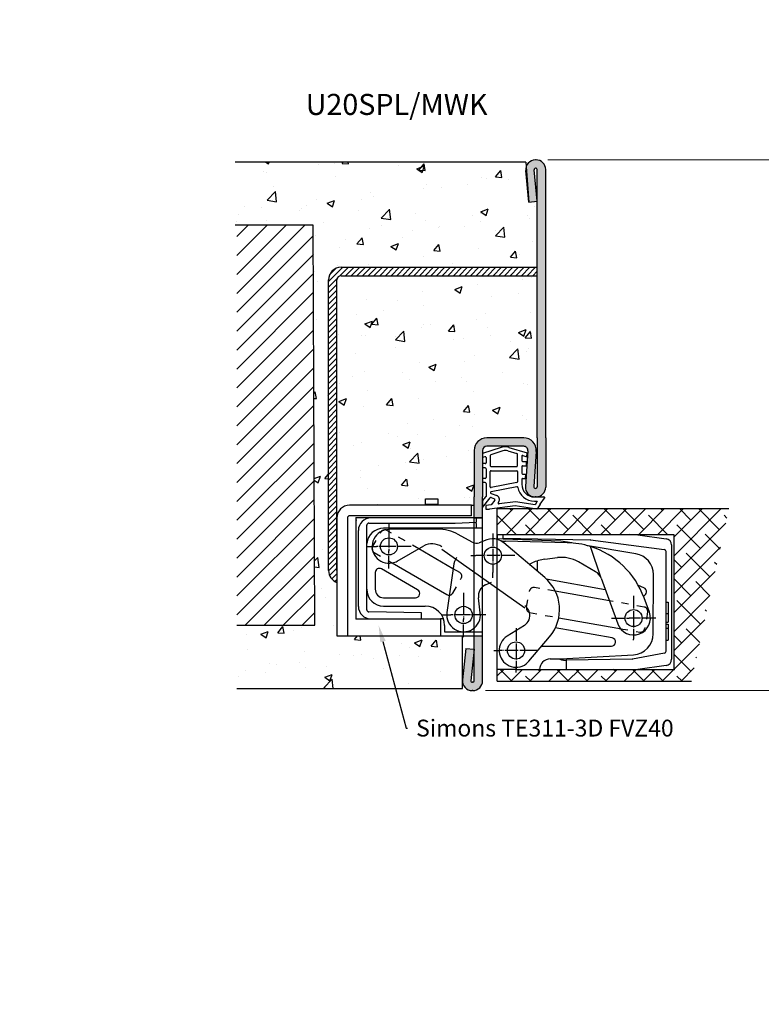
# Model space of a CAD drawing. Units: millimetres. Extents: x -1198 to 3259, y -488 to 1504.
# Drawn here: x 778 to 954, y 339 to 573 of the extents above; entities that cross this region are included whole.
import ezdxf
from ezdxf import colors
from ezdxf.entities.mleader import LeaderData, LeaderLine
from ezdxf.math import Vec2, Vec3

# ---------------------------------------------------------------- set-up
doc = ezdxf.new("R2010")
doc.units = ezdxf.units.MM
doc.header["$LTSCALE"] = 0.25
doc.linetypes.add('DASHED', pattern=[15, 7, -8])
doc.linetypes.add('DOT_CENTER', pattern=[14, 12, -1, 0, -1])
for name, color, linetype in [('1', 7, 'Continuous'), ('A_ACHSEN', 7, 'Continuous'), ('A_BEMASSUNGEN', 7, 'Continuous'), ('A_RUNDUNGEN', 7, 'Continuous'), ('DEFAULT_1', 7, 'Continuous'), ('DEFAULT_2', 7, 'Continuous')]:
    doc.layers.add(name, color=color, linetype=linetype)
doc.styles.get("Standard").update_dxf_attribs({"font": 'arial.ttf'})
doc.dimstyles.new('ISO-25', dxfattribs={"dimtxt": 4, "dimasz": 3, "dimexe": 1.25, "dimexo": 3, "dimgap": 1, "dimtad": 1, "dimtxsty": 'Standard', "dimcen": 0, "dimadec": 0, "dimazin": 0, "dimtfac": 1, "dimtmove": 0, "dimatfit": 3, "dimfxl": 1, "dimlwd": 9, "dimlwe": 9, "dimarcsym": 0})

# ---------------------------------------------------------------- blocks, each defined once
blk = doc.blocks.new('Falz')
at = {"lineweight": 25}
for p, q in [((9.78, 14), (1, 14)), ((9.78, 12), (1, 12)), ((13, 14), (13, 2.4)), ((15, 14), (15, 2.3)), ((-2, 11), (-2, 0)), ((0, 11), (0, 0)), ((10.78, 10.93), (10.18, 2.46)), ((12.77, 10.79), (12.17, 2.43)), ((12.7, 0), (12.47, 0)), ((12.6, 2), (12.57, 2))]:
    blk.add_line(p, q, dxfattribs=at)
for centre, radius, start, end in [((1, 11), 3, 90, 180), ((1, 11), 1, 90, 180), ((9.78, 11), 3, 355.9144, 90), ((9.78, 11), 1, 355.9144, 90), ((12.47, 2.3), 2.3, 175.9144, 270), ((12.57, 2.4), 0.4, 175.9144, 270), ((12.6, 2.4), 0.4, 270, 0), ((12.7, 2.3), 2.3, 270, 0)]:
    blk.add_arc(centre, radius, start, end, dxfattribs=at)
blk = doc.blocks.new('GDG')
at = {"lineweight": 25}
for p, q in [((-0.83, 7.16), (-5.27, 5.69)), ((1, 7.17), (5.31, 5.84)), ((-4.72, 4.93), (-5.3, 4.74)), ((-5.27, 5.69), (-5.27, 4.75)), ((-4.45, 4.74), (-4.45, 3.51)), ((-0.47, 6.34), (-3.32, 5.39)), ((0.75, 6.35), (2.9, 5.68)), ((4.04, 5.06), (4.04, 4.01)), ((4.3, 5.25), (5.26, 4.95)), ((5.26, 4.95), (5.31, 5.84)), ((-4.65, 3.31), (-5.27, 3.31)), ((-5.27, 3.31), (-5.27, 2.31)), ((4.04, 2.61), (4.04, 1.01)), ((4.24, 3.81), (5.19, 3.81)), ((4.24, 2.81), (5.13, 2.81)), ((5.13, 2.81), (5.19, 3.81)), ((-4.65, 2.31), (-5.27, 2.31)), ((-4.45, 2.11), (-4.45, 0.01)), ((-3.45, -2.17), (-3.45, 1.43)), ((-3.25, 1.63), (2.84, 1.63)), ((3.04, 1.43), (3.04, -0.99)), ((4.24, 0.81), (5, 0.81)), ((4.94, -0.19), (5, 0.81)), ((-4.65, -0.19), (-5.27, -0.19)), ((-4.65, -0.19), (-5.27, -0.19)), ((-5.27, -0.19), (-5.27, -1.19)), ((-4.65, -1.19), (-5.27, -1.19)), ((-4.45, -1.39), (-4.45, -4.47)), ((2.88, -2.18), (-3.23, -3.37)), ((2.88, -1.18), (-3.22, -2.37)), ((4.04, -0.39), (4.04, -1.6)), ((4.24, -0.19), (4.94, -0.19)), ((-5.27, -5.51), (-4.45, -4.47)), ((-3.26, -3.75), (-1.91, -4.25)), ((7.04, -4.6), (9.31, -4.6)), ((-5.27, -7.12), (-3.46, -4.82)), ((-5.27, -5.51), (-5.27, -7.12)), ((-3.22, -6.48), (-4.47, -6.63)), ((-4.47, -6.63), (-4.47, -7.49)), ((2.49, -6.72), (-3.64, -7.49)), ((-3.23, -4.76), (-2.47, -5.04)), ((-2.38, -5.35), (-3.22, -6.48)), ((-1.43, -5.76), (-1.55, -5.93)), ((2.52, -5.76), (-1.36, -6.24)), ((7.59, -7.48), (2.49, -6.72)), ((7.19, -6.45), (2.52, -5.76)), ((7.04, -5.6), (7.71, -5.6)), ((7.71, -5.6), (7.19, -6.45)), ((8.42, -6.35), (7.79, -7.38)), ((8.42, -6.35), (9.47, -4.92)), ((-4.47, -7.49), (-3.64, -7.49))]:
    blk.add_line(p, q, dxfattribs=at)
blk.add_lwpolyline([(-3.45, 5.2), (-3.45, 2.83, 0.414214), (-3.25, 2.63), (2.84, 2.63, 0.414214), (3.04, 2.83), (3.04, 5.49)], format="xyb", dxfattribs=at)
for centre, radius, start, end in [((0.11, 4.31), 3, 72.8058, 108.308), ((-4.65, 4.74), 0.2, 0, 108.308), ((-3.25, 5.2), 0.2, 108.308, 180), ((0.16, 4.44), 2, 72.8058, 108.308), ((2.84, 5.49), 0.2, 0, 72.8058), ((4.24, 5.06), 0.2, 72.8058, 180), ((-4.65, 3.51), 0.2, 270, 360), ((4.24, 4.01), 0.2, 180, 270), ((4.24, 2.61), 0.2, 90, 180), ((-4.65, 2.11), 0.2, 0, 90), ((-4.65, 0.01), 0.2, 270, 0), ((-3.25, 1.43), 0.2, 90, 180), ((2.84, 1.43), 0.2, 360, 90), ((4.24, 1.01), 0.2, 180, 270), ((-4.65, -1.39), 0.2, 0, 90), ((-3.25, -2.17), 0.2, 180, 280.9773), ((2.84, -0.99), 0.2, 280.9773, 0), ((2.92, -2.38), 0.2, 10.7236, 100.9773), ((4.24, -0.39), 0.2, 90, 180), ((7.04, -1.6), 3, 180, 270), ((-3.19, -3.56), 0.2, 100.9773, 249.8435), ((-2.25, -5.19), 1, 325.2236, 69.8435), ((7.04, -1.6), 4, 190.7236, 270), ((9.31, -4.8), 0.2, 323.6312, 90), ((-3.3, -4.95), 0.2, 69.8435, 141.7243), ((-2.54, -5.23), 0.2, 323.3361, 69.8435), ((-1.39, -6.05), 0.2, 145.2236, 277.1196), ((7.62, -7.28), 0.2, 261.5632, 328.7169)]:
    blk.add_arc(centre, radius, start, end, dxfattribs=at)
blk = doc.blocks.new('TOP__1', base_point=(210.57, 254.81))
at = {"layer": 'A_ACHSEN', "color": 7, "linetype": 'Continuous'}
blk.add_line((89.18, 193.36), (89.16, 193.23), dxfattribs=at)
at = {"layer": 'A_BEMASSUNGEN', "color": 7}
blk.add_point((48.71, 214.53), dxfattribs=at)
blk.add_point((48.71, 214.53), dxfattribs=at)
blk = doc.blocks.new('*D119')
at = {"color": 0, "lineweight": 9, "transparency": 16777216}
for p, q in [((903.55, 539.5), (965.98, 539.5)), ((964.73, 536.5), (964.73, 416.5)), ((888.71, 413.5), (965.98, 413.5))]:
    blk.add_line(p, q, dxfattribs=at)
at = {"color": 0, "lineweight": 18, "transparency": 16777216}
for points in [[(964.23, 536.5), (965.23, 536.5), (964.73, 539.5)], [(964.23, 416.5), (965.23, 416.5), (964.73, 413.5)]]:
    blk.add_solid(points, dxfattribs=at)
at = {"layer": 'Defpoints', "color": 0, "lineweight": 18, "transparency": 16777216}
for p in [(900.55, 539.5), (885.71, 413.5), (964.73, 413.5)]:
    blk.add_point(p, dxfattribs=at)
at = {"color": 0, "transparency": 16777216, "insert": (961.66, 476.5), "char_height": 4, "attachment_point": 5, "rotation": 90}
blk.add_mtext('Profilbreite 80-400', dxfattribs=at)
blk = doc.blocks.new('*D299')
at = {"color": 0, "lineweight": 9, "ltscale": 0.2, "transparency": 16777216}
for p, q in [((2439.69, 995.43), (2439.69, 1004.35)), ((2451.69, 1003.1), (2442.69, 1003.1)), ((2454.69, 995.43), (2454.69, 1004.35))]:
    blk.add_line(p, q, dxfattribs=at)
at = {"color": 0, "lineweight": 9, "ltscale": 0.18, "transparency": 16777216}
for p, q in [((161.03, 321.62), (230.89, 321.62)), ((229.64, 318.62), (229.64, 129.5)), ((140.44, 126.5), (230.89, 126.5))]:
    blk.add_line(p, q, dxfattribs=at)
at = {"color": 0, "lineweight": 18, "ltscale": 0.2, "transparency": 16777216}
for points in [[(2442.69, 1003.6), (2442.69, 1002.6), (2439.69, 1003.1)], [(2451.69, 1003.6), (2451.69, 1002.6), (2454.69, 1003.1)]]:
    blk.add_solid(points, dxfattribs=at)
at = {"color": 0, "lineweight": 18, "ltscale": 0.18, "transparency": 16777216}
for points in [[(229.14, 318.62), (230.14, 318.62), (229.64, 321.62)], [(229.14, 129.5), (230.14, 129.5), (229.64, 126.5)]]:
    blk.add_solid(points, dxfattribs=at)
at = {"layer": 'Defpoints', "color": 0, "lineweight": 18, "ltscale": 0.2, "transparency": 16777216}
for p in [(2439.69, 1003.1), (2439.69, 992.43), (2454.69, 992.43)]:
    blk.add_point(p, dxfattribs=at)
at = {"layer": 'Defpoints', "color": 0, "lineweight": 18, "ltscale": 0.18, "transparency": 16777216}
for p in [(158.03, 321.62), (137.44, 126.5), (229.64, 126.5)]:
    blk.add_point(p, dxfattribs=at)
at = {"color": 0, "lineweight": 25, "ltscale": 0.2, "transparency": 16777216, "insert": (2447.19, 1006.14), "char_height": 4, "attachment_point": 5}
blk.add_mtext('15', dxfattribs=at)
at = {"color": 0, "lineweight": 18, "ltscale": 0.18, "transparency": 16777216, "insert": (223.21, 224.06), "char_height": 4, "attachment_point": 5, "rotation": 90}
blk.add_mtext('Profilbreite\\Pmind. 86 mm / max. 550 mm', dxfattribs=at)
blk = doc.blocks.new('*D300')
at = {"color": 0, "lineweight": 9, "ltscale": 0.2, "transparency": 16777216}
for p, q in [((2424.69, 914.59), (2424.69, 1004.35)), ((2436.69, 1003.1), (2427.69, 1003.1)), ((2439.69, 995.43), (2439.69, 1004.35))]:
    blk.add_line(p, q, dxfattribs=at)
at = {"color": 0, "lineweight": 9, "ltscale": 0.18, "transparency": 16777216}
for p, q in [((133.91, 126.49), (133.91, 105.22)), ((140.75, 126.82), (140.75, 105.22)), ((130.91, 106.47), (127.91, 106.47)), ((140.75, 106.47), (133.91, 106.47)), ((143.75, 106.47), (146.75, 106.47))]:
    blk.add_line(p, q, dxfattribs=at)
at = {"color": 0, "lineweight": 18, "ltscale": 0.2, "transparency": 16777216}
for points in [[(2427.69, 1003.6), (2427.69, 1002.6), (2424.69, 1003.1)], [(2436.69, 1003.6), (2436.69, 1002.6), (2439.69, 1003.1)]]:
    blk.add_solid(points, dxfattribs=at)
at = {"color": 0, "lineweight": 18, "ltscale": 0.18, "transparency": 16777216}
for points in [[(130.91, 106.97), (130.91, 105.97), (133.91, 106.47)], [(143.75, 106.97), (143.75, 105.97), (140.75, 106.47)]]:
    blk.add_solid(points, dxfattribs=at)
at = {"layer": 'Defpoints', "color": 0, "lineweight": 18, "ltscale": 0.2, "transparency": 16777216}
for p in [(2424.69, 1003.1), (2439.69, 992.43), (2424.69, 911.59)]:
    blk.add_point(p, dxfattribs=at)
at = {"layer": 'Defpoints', "color": 0, "lineweight": 18, "ltscale": 0.18, "transparency": 16777216}
for p in [(133.91, 129.49), (140.75, 129.82), (133.91, 106.47)]:
    blk.add_point(p, dxfattribs=at)
at = {"color": 0, "lineweight": 25, "ltscale": 0.2, "transparency": 16777216, "insert": (2432.19, 1006.14), "char_height": 4, "attachment_point": 5}
blk.add_mtext('15', dxfattribs=at)
at = {"color": 0, "lineweight": 18, "ltscale": 0.18, "transparency": 16777216, "insert": (137.33, 109.47), "char_height": 4, "attachment_point": 5}
blk.add_mtext('4', dxfattribs=at)

msp = doc.modelspace()

# ---------------------------------------------------------------- hatches: boundary and pattern name
at = {"lineweight": 25, "ltscale": 0.2}
h = msp.add_hatch(dxfattribs=at)
h.set_pattern_fill('AR-CONC', color=256, scale=0.1)
h.set_pattern_definition([(50, (1260.115, 89.64), (18.21847, -1.5939), [1.905, -20.955]), (355, (1260.115, 89.64), (-3.52434, 19.1057), [1.524, -16.76406]), (100.4514, (1261.633, 89.508), (14.6941, 17.5118), [1.619, -17.809]), (46.184, (1260.115, 94.72), (27.1079, -4.2042), [2.8575, -31.4325]), (96.6356, (1262.374, 94.37), (23.7404, 24.7426), [2.4285, -26.7136]), (351.184, (1260.115, 94.72), (23.7404, 24.7426), [2.286, -25.146]), (21, (1262.655, 93.45), (15.16144, -10.22652), [1.905, -20.955]), (326, (1262.655, 93.45), (6.1802, 18.4188), [1.524, -16.764]), (71.4514, (1263.918, 92.598), (21.34164, 8.1923), [1.619, -17.809]), (37.5, (1260.115, 89.6406), (0.30886, 8.455504), [0, -16.5608, 0, -17.018, 0, -16.8275]), (7.5, (1260.115, 89.641), (6.68197, 10.01806), [0, -9.7028, 0, -16.1798, 0, -6.4135]), (327.5, (1254.451, 89.6406), (13.55906, -0.572874), [0, -6.35, 0, -19.812, 0, -26.289]), (317.5, (1251.911, 89.641), (14.81292, 2.54265), [0, -8.255, 0, -13.1572, 0, -18.669])])
h.paths.add_polyline_path([(901.008, 529.595), (900.998, 529.694), (899.008, 529.495), (898.261, 536.966, -0.0992967), (898.349, 537.867), (898.261, 538.995), (829.258, 538.995), (829.642, 523.995), (847.787, 523.995), (848.17, 428.992), (829.642, 428.992), (829.642, 413.992), (883.261, 413.992), (883.261, 415.566, -0.0498756), (883.261, 416.024), (883.261, 426.492), (878.008, 426.492), (853.421, 426.492), (853.421, 439.164, -0.3178372), (851.421, 441.992), (851.421, 510.995, -0.4142136), (854.421, 513.995), (901.008, 513.995)])
h.paths.add_polyline_path([(901.008, 511.995), (854.421, 511.995, 0.4142136), (853.421, 510.995), (853.421, 454.492, -0.4142136), (856.421, 457.492), (874.421, 457.492), (874.421, 457.692), (874.421, 458.992), (877.421, 458.992), (877.421, 457.492), (885.421, 457.492), (886.008, 457.492), (886.008, 459.495), (886.008, 470.495, -0.4142136), (889.008, 473.495), (897.786, 473.495, -0.4142136), (900.786, 470.495), (901.008, 473.495)], flags=17)
at = {"lineweight": 25, "ltscale": 0.2, "true_color": 0x7aafdf}
h = msp.add_hatch(color=143, dxfattribs=at)
h.dxf.hatch_style = 1
h.paths.add_polyline_path([(897.786, 473.495), (889.008, 473.495, 0.4142136), (886.008, 470.495), (886.008, 459.495), (886.008, 454.492), (888.008, 454.492), (888.008, 459.495), (888.008, 470.495, -0.4142136), (889.008, 471.495), (897.791, 471.495, -0.4352566), (898.788, 470.424), (898.184, 461.959, 0.4502036), (900.593, 459.498, 0.428932), (903.008, 461.795), (903.008, 473.495), (903.008, 537.195, 0.4243459), (900.628, 539.494, 0.3952436), (898.261, 537.424), (898.261, 536.966), (899.008, 529.495), (900.998, 529.694), (900.251, 537.165, -0.4437164), (900.549, 537.495), (900.708, 537.495, -0.4142136), (901.008, 537.195), (901.008, 473.495), (901.008, 461.895, -0.4142136), (900.608, 461.495), (900.58, 461.495, -0.4352566), (900.181, 461.924), (900.778, 470.281, 0.4352566)])
at = {"lineweight": 25, "ltscale": 0.2, "true_color": 0x58ba48}
h = msp.add_hatch(dxfattribs=at)
h.set_pattern_fill('ANSI31', color=85)
h.set_pattern_definition([(45, (1260.115, 89.6406), (-2.245064, 2.245064), [])])
h.paths.add_polyline_path([(847.787, 523.995), (829.642, 523.995), (829.642, 428.992), (848.17, 428.992)])
at = {"lineweight": 18, "ltscale": 0.18, "true_color": 0x7aafdf}
h = msp.add_hatch(dxfattribs=at)
h.set_pattern_fill('ANSI31', color=143, scale=0.3)
h.paths.add_polyline_path([(853.421, 510.995, -0.4142136), (854.421, 511.995), (901.008, 511.995), (901.008, 513.995), (854.421, 513.995, 0.4142136), (851.421, 510.995), (851.421, 441.992, 0.3178372), (853.421, 439.164), (853.421, 454.492)])
at = {"lineweight": 25, "ltscale": 0.2}
h = msp.add_hatch(dxfattribs=at)
h.set_pattern_fill('ANSI38', color=25)
h.set_pattern_definition([(45, (1303.4582, -248.72), (-2.245064, 2.245064), []), (135, (1303.4582, -248.72), (-6.735192, 2.245064), [7.9375, -4.7625])])
h.paths.add_polyline_path([(946.508, 456.702), (901.083, 456.702), (901.073, 456.687, -0.3016975), (900.873, 456.593), (900.134, 456.702), (891.508, 456.702), (891.508, 450.492), (924.896, 450.492), (933.508, 450.492), (933.508, 418.492), (924.851, 418.492), (901.567, 418.492), (895.969, 418.492), (891.508, 418.492), (891.508, 415.702), (937.621, 415.702)])
at = {"lineweight": 18, "ltscale": 0.18, "true_color": 0x7aafdf}
h = msp.add_hatch(color=143, dxfattribs=at)
h.dxf.hatch_style = 1
h.paths.add_polyline_path([(888.008, 426.492), (886.008, 426.492), (886.008, 415.795, -0.4142136), (885.708, 415.495), (885.549, 415.495, -0.4437164), (885.251, 415.825), (885.998, 423.296), (884.008, 423.495), (883.261, 416.024), (883.261, 415.566, 0.3853136), (885.549, 413.495, 0.4352727), (888.008, 415.795)])

# ---------------------------------------------------------------- linework, layer by layer
at = {"lineweight": 25, "ltscale": 0.2}
for p, q in [((898.261, 538.995), (829.258, 538.995)), ((898.261, 538.995), (899.008, 529.495)), ((900.708, 539.495), (900.549, 539.495)), ((899.008, 529.495), (898.261, 536.966)), ((900.998, 529.694), (900.251, 537.165)), ((900.708, 537.495), (900.549, 537.495)), ((901.008, 473.495), (901.008, 537.195)), ((903.008, 473.495), (903.008, 537.195)), ((899.008, 529.495), (900.998, 529.694)), ((847.787, 523.995), (829.258, 523.995)), ((848.17, 428.992), (847.787, 523.995)), ((854.421, 513.995), (901.008, 513.995)), ((854.421, 511.995), (901.008, 511.995)), ((851.421, 441.992), (851.421, 510.995)), ((853.421, 441.992), (853.421, 510.995)), ((885.421, 457.492), (886.008, 457.492)), ((886.008, 454.492), (888.008, 454.492)), ((829.642, 428.992), (848.17, 428.992)), ((853.421, 426.492), (888.008, 426.492)), ((883.261, 413.992), (883.261, 426.492)), ((884.008, 423.495), (883.261, 416.024)), ((884.008, 423.495), (885.998, 423.296)), ((885.998, 423.296), (885.251, 415.825)), ((829.642, 413.992), (883.261, 413.992)), ((885.708, 415.495), (885.549, 415.495)), ((885.708, 413.495), (885.549, 413.495))]:
    msp.add_line(p, q, dxfattribs=at)
at = {"lineweight": 25}
for p, q in [((886.008, 436.495), (886.008, 459.495)), ((888.008, 440.495), (888.008, 459.495)), ((886.008, 415.795), (886.008, 440.495)), ((888.008, 415.795), (888.008, 440.495))]:
    msp.add_line(p, q, dxfattribs=at)
at = {"color": 7, "linetype": 'Continuous'}
for p, q in [((891.508, 415.702), (891.508, 456.702)), ((858.008, 430.492), (858.008, 454.492)), ((886.508, 454.492), (858.008, 454.492)), ((888.008, 454.492), (886.508, 454.492)), ((886.508, 454.492), (886.508, 453.449)), ((858.508, 433.492), (858.508, 451.492)), ((860.508, 432.667), (860.508, 452.749)), ((861.008, 453.249), (881.508, 453.249)), ((877.258, 451.847), (865.74, 451.727)), ((881.508, 453.249), (886.508, 453.449)), ((886.508, 453.196), (886.508, 452.049)), ((885.556, 448.718), (882.254, 450.57)), ((889.039, 449.271), (887.241, 448.592)), ((924.896, 450.492), (891.508, 450.492)), ((891.585, 449.529), (891.585, 449.366)), ((892.909, 449.482), (891.585, 449.529)), ((892.909, 449.692), (892.909, 450.492)), ((892.909, 449.692), (913.582, 449.292)), ((906.585, 448.996), (892.909, 449.482)), ((908.094, 448.612), (893.477, 448.964)), ((909.234, 448.549), (906.585, 448.996)), ((913.637, 449.287), (931.174, 446.999)), ((933.508, 450.492), (924.896, 450.492)), ((924.896, 450.492), (931.618, 449.547)), ((933.508, 418.492), (933.508, 450.492)), ((867.757, 444.249), (874.047, 447.822)), ((878.333, 447.109), (898.087, 433.13)), ((902.772, 440.331), (893.04, 448.581)), ((924.413, 445.985), (912.658, 447.97)), ((916.167, 440.152), (913.626, 447.693)), ((932.909, 448.062), (932.908, 420.918)), ((900.982, 444.266), (900.981, 441.85)), ((902.827, 444.685), (905.804, 445.057)), ((931.608, 422.879), (931.609, 446.503)), ((872.593, 437.415), (864.008, 442.372)), ((881.073, 443.035), (879.545, 431.997)), ((899.074, 443.466), (899.822, 443.816)), ((862.508, 441.506), (862.508, 437.549)), ((903.112, 439.994), (917.134, 437.513)), ((916.167, 440.152), (920.131, 429.331)), ((928.572, 426.998), (928.58, 441.052)), ((888.008, 426.492), (888.008, 438.12)), ((888.732, 438.616), (890.121, 439.267)), ((926.353, 437.891), (925.026, 438.427)), ((864.508, 435.549), (872.093, 435.549)), ((887.477, 431.945), (887.029, 435.528)), ((927.643, 432.083), (926.392, 435.499)), ((931.609, 434.49), (932.109, 434.49)), ((932.109, 434.49), (932.108, 429.729)), ((858.008, 430.492), (878.008, 430.492)), ((873.508, 431.949), (860.999, 432.167)), ((873.508, 430.492), (873.508, 431.949)), ((878.008, 430.492), (878.008, 426.492)), ((932.108, 431.74), (931.608, 431.74)), ((897.948, 428.966), (893.857, 426.423)), ((918.798, 425.997), (905.295, 428.386)), ((931.608, 429.729), (932.108, 429.729)), ((931.608, 429.283), (932.108, 429.283)), ((932.108, 428.24), (931.608, 428.24)), ((932.108, 429.283), (932.108, 425.49)), ((878.008, 426.492), (888.008, 426.492)), ((879.008, 427.449), (888.008, 427.449)), ((899.02, 420.44), (903.934, 426.237)), ((931.608, 425.49), (932.108, 425.49)), ((902.057, 424.022), (918.623, 424.012)), ((906.568, 421.02), (923.857, 422.009)), ((923.566, 420.964), (907.908, 420.691)), ((931.2, 422.388), (923.649, 420.972)), ((895.969, 418.492), (901.567, 418.492)), ((898.396, 419.846), (899.02, 420.44)), ((901.567, 418.492), (924.851, 418.492)), ((907.908, 420.691), (907.908, 418.491)), ((924.851, 418.492), (933.508, 418.492)), ((931.616, 419.433), (924.908, 418.49))]:
    msp.add_line(p, q, dxfattribs=at)
at = {"color": 2, "linetype": 'DOT_CENTER'}
for p, q in [((865.781, 450.728), (865.781, 446.677)), ((866.831, 447.727), (862.781, 447.727))]:
    msp.add_line(p, q, dxfattribs=at)
at = {"color": 7, "linetype": 'Continuous'}
for centre, radius in [((865.781, 447.727), 2.025), ((890.453, 445.53), 2.04), ((883.508, 431.449), 2.05), ((923.887, 430.707), 2.025), ((895.969, 423.026), 2.04)]:
    msp.add_circle(centre, radius, dxfattribs=at)
at = {"lineweight": 25, "ltscale": 0.2}
for centre, radius, start, end in [((900.549, 537.195), 2.3, 90, 185.71059), ((900.708, 537.195), 2.3, 0, 90), ((900.549, 537.195), 0.3, 90, 185.71059), ((900.708, 537.195), 0.3, 0, 90), ((854.421, 510.995), 3, 90, 180), ((854.421, 510.995), 1, 90, 180), ((854.421, 441.992), 3, 180, 250.52878), ((885.549, 415.795), 2.3, 174.28941, 270), ((885.549, 415.795), 0.3, 174.28941, 270)]:
    msp.add_arc(centre, radius, start, end, dxfattribs=at)
at = {"color": 7, "linetype": 'Continuous'}
for centre, radius, start, end in [((861.508, 451.492), 3, 90, 180), ((861.008, 452.749), 0.5, 90, 180), ((865.781, 447.727), 4, 90.59679, 280.86529), ((877.363, 441.848), 10, 60.71305, 90.59679), ((890.453, 445.53), 4, 73.56268, 110.71305), ((890.453, 445.53), 4, 49.71305, 73.56268), ((893.598, 453.963), 5, 249.55057, 268.62178), ((913.572, 448.792), 0.5, 82.56421, 88.88976), ((931.409, 448.062), 1.5, 359.99679, 81.99679), ((876.023, 444.344), 4, 54.71305, 119.59679), ((886.534, 450.462), 2, 240.71305, 290.71305), ((907.612, 428.618), 20, 20.12178, 72.50224), ((931.109, 446.503), 0.5, 359.99679, 82.56421), ((865.781, 447.727), 4, 280.86529, 299.59679), ((886.026, 442.349), 5, 146.43702, 172.12178), ((904.067, 434.762), 10, 97.12178, 115.12178), ((906.796, 437.119), 8, 60.12178, 97.12178), ((923.58, 441.055), 5, 359.96506, 80.41398), ((863.508, 441.506), 1, 60, 180), ((896.306, 432.703), 10, 319.71305, 49.71305), ((864.508, 437.549), 2, 180, 270), ((872.093, 436.549), 1, 270, 60), ((890.006, 435.9), 3, 115.12178, 187.12178), ((925.978, 436.964), 1, 281.05014, 67.96506), ((861.508, 433.492), 3, 180, 270), ((861.008, 432.667), 0.5, 180, 269), ((896.47, 431.344), 2.8, 44.03861, 54.71305), ((896.47, 431.344), 2.8, 13.66423, 44.03861), ((883.508, 431.449), 4, 172.12178, 7.12178), ((896.47, 431.344), 2.8, 301.86469, 13.66423), ((923.887, 430.707), 4, 200.12178, 20.12178), ((895.969, 423.026), 4, 121.86469, 307.34753), ((918.623, 425.012), 1, 269.96506, 79.96506), ((923.572, 427.001), 5, 273.27543, 359.96506), ((923.557, 421.464), 0.5, 270.99679, 280.61644), ((931.108, 422.879), 0.5, 280.61644, 359.99679), ((931.408, 420.918), 1.5, 277.99679, 359.99679)]:
    msp.add_arc(centre, radius, start, end, dxfattribs=at)
at = {"lineweight": 25}
for radius in [0.3, 2.3]:
    msp.add_arc((885.708, 415.795), radius, 270, 0, dxfattribs=at)
at = {"layer": '1', "color": 7, "linetype": 'Continuous'}
for p, q in [((874.421, 458.992), (877.421, 458.992)), ((874.421, 457.692), (874.421, 458.992)), ((877.421, 458.992), (877.421, 457.692)), ((885.421, 457.492), (856.421, 457.492)), ((874.421, 457.492), (874.421, 457.692)), ((877.421, 457.692), (874.421, 457.692)), ((877.421, 457.692), (877.421, 457.492)), ((885.421, 454.992), (885.421, 457.492)), ((891.508, 456.702), (946.508, 456.702)), ((853.421, 454.492), (853.421, 426.492)), ((855.921, 454.492), (855.921, 426.492)), ((885.421, 454.992), (856.421, 454.992)), ((891.508, 450.492), (891.508, 449.729)), ((891.508, 449.729), (891.508, 449.388)), ((891.508, 418.492), (891.508, 438.286)), ((895.969, 418.492), (891.508, 418.492)), ((891.508, 415.702), (937.621, 415.702))]:
    msp.add_line(p, q, dxfattribs=at)
for radius in [3, 0.5]:
    msp.add_arc((856.421, 454.492), radius, 90, 180, dxfattribs=at)
at = {"layer": 'A_ACHSEN', "color": 2, "linetype": 'DASHED'}
for p, q in [((872.847, 447.141), (865.265, 451.519)), ((862.24, 446.279), (866.535, 443.799)), ((882.585, 441.519), (880.99, 442.439)), ((880.926, 436.645), (882.951, 440.153)), ((905.269, 437.074), (900.323, 437.949)), ((926.408, 433.333), (918.128, 434.798)), ((899.191, 432.005), (906.097, 430.783)), ((920.783, 428.185), (925.35, 427.376))]:
    msp.add_line(p, q, dxfattribs=at)
at = {"layer": 'A_ACHSEN', "color": 2, "linetype": 'DOT_CENTER'}
for p, q in [((890.453, 450.78), (890.453, 441.53)), ((885.203, 445.53), (886.453, 445.53)), ((895.703, 445.53), (886.453, 445.53)), ((890.453, 440.28), (890.453, 441.53)), ((883.508, 436.699), (883.508, 434.449)), ((923.887, 435.957), (923.887, 431.757)), ((883.508, 434.449), (883.508, 430.399)), ((878.258, 431.449), (880.508, 431.449)), ((884.558, 431.449), (880.508, 431.449)), ((883.508, 426.199), (883.508, 430.399)), ((888.758, 431.449), (884.558, 431.449)), ((918.637, 430.707), (922.837, 430.707)), ((924.937, 430.707), (922.837, 430.707)), ((923.887, 431.757), (923.887, 425.67)), ((929.137, 430.707), (924.937, 430.707)), ((895.969, 428.276), (895.969, 424.076)), ((923.887, 425.457), (923.887, 425.67)), ((895.969, 424.076), (895.969, 418.492)), ((890.719, 423.026), (891.969, 423.026)), ((899.969, 423.026), (891.969, 423.026)), ((901.219, 423.026), (899.969, 423.026)), ((895.969, 418.492), (895.969, 419.026)), ((895.969, 417.776), (895.969, 418.492))]:
    msp.add_line(p, q, dxfattribs=at)
at = {"layer": 'A_ACHSEN', "color": 7, "linetype": 'Continuous'}
for p, q in [((880.99, 442.439), (872.847, 447.141)), ((866.535, 443.799), (879.56, 436.279)), ((918.128, 434.798), (905.269, 437.074)), ((898.483, 433.29), (898.458, 433.151)), ((898.458, 433.151), (898.458, 433.151)), ((906.097, 430.783), (920.167, 428.294)), ((920.167, 428.294), (920.783, 428.185))]:
    msp.add_line(p, q, dxfattribs=at)
at = {"layer": 'A_ACHSEN', "color": 2, "linetype": 'DASHED'}
for centre, start, end in [((900.148, 436.964), 79.96506, 169.96506), ((880.06, 437.145), 273.4764, 330)]:
    msp.add_arc(centre, 1, start, end, dxfattribs=at)
at = {"layer": 'A_ACHSEN', "color": 7, "linetype": 'Continuous'}
for centre, start, end in [((880.06, 437.145), 240, 273.4764), ((899.443, 432.976), 169.96506, 255.35104)]:
    msp.add_arc(centre, 1, start, end, dxfattribs=at)
at = {"layer": 'A_BEMASSUNGEN', "color": 7}
for p in [(858.008, 454.492), (858.008, 454.492), (858.008, 430.492), (858.008, 430.492), (933.408, 418.49), (933.408, 418.49), (933.508, 418.492), (933.508, 418.492), (933.508, 418.492)]:
    msp.add_point(p, dxfattribs=at)
at = {"layer": 'A_RUNDUNGEN', "color": 7, "linetype": 'Continuous'}
for p, q in [((864.786, 452.049), (864.508, 452.049)), ((888.008, 452.049), (864.508, 452.049)), ((886.508, 453.196), (886.508, 453.449)), ((892.909, 449.482), (892.909, 449.692)), ((914.844, 441.721), (910.781, 444.055)), ((864.508, 433.549), (874.408, 433.549)), ((878.75, 430.492), (878.008, 430.492)), ((879.008, 428.949), (879.008, 427.449)), ((904.068, 421.021), (906.193, 421.02)), ((906.193, 421.02), (906.568, 421.02)), ((907.231, 420.68), (907.908, 420.691))]:
    msp.add_line(p, q, dxfattribs=at)
at = {"layer": 'A_RUNDUNGEN', "color": 2, "linetype": 'DASHED'}
for p, q in [((861.874, 447.645), (863.899, 451.153)), ((898.483, 433.29), (899.164, 437.139))]:
    msp.add_line(p, q, dxfattribs=at)
at = {"layer": 'A_RUNDUNGEN', "color": 7, "linetype": 'Continuous'}
for centre, radius, start, end in [((864.508, 448.049), 4, 90, 174.26727), ((864.765, 450.653), 1, 80.02991, 138.29652), ((862.74, 447.145), 1, 161.70348, 219.97009), ((907.612, 428.618), 20, 72.50224, 88.62178), ((913.35, 439.12), 3, 20.12178, 60.12178), ((864.508, 437.549), 4, 180, 270), ((874.408, 428.949), 4.6, 0, 90), ((904.066, 418.521), 2.5, 89.96506, 180.66248), ((911.239, 431.705), 11.817, 244.72312, 245.36499)]:
    msp.add_arc(centre, radius, start, end, dxfattribs=at)
at = {"layer": 'A_RUNDUNGEN', "color": 2, "linetype": 'DASHED'}
for centre, start, end in [((864.765, 450.653), 138.29652, 150), ((864.765, 450.653), 60, 80.02991), ((862.74, 447.145), 150, 161.70348), ((862.74, 447.145), 219.97009, 240), ((882.085, 440.653), 330, 60)]:
    msp.add_arc(centre, 1, start, end, dxfattribs=at)
at = {"layer": 'A_RUNDUNGEN', "color": 7, "linetype": 'Continuous'}
msp.add_spline([(907.231, 420.68), (907.123, 420.685), (907.017, 420.704), (906.902, 420.733), (906.789, 420.768), (906.549, 420.86), (906.314, 420.964)], degree=3, dxfattribs=at)
at = {"layer": 'DEFAULT_1', "color": 2, "linetype": 'DOT_CENTER'}
for p, q in [((865.781, 452.977), (865.781, 450.728)), ((860.531, 447.727), (862.781, 447.727)), ((865.781, 442.477), (865.781, 446.677)), ((871.031, 447.727), (866.831, 447.727))]:
    msp.add_line(p, q, dxfattribs=at)
at = {"layer": 'DEFAULT_2', "color": 2, "linetype": 'DASHED'}
msp.add_line((927.219, 432.174), (926.513, 428.186), dxfattribs=at)
for centre, start, end in [((926.234, 432.348), 349.96506, 79.96506), ((925.528, 428.36), 259.73086, 349.96506)]:
    msp.add_arc(centre, 1, start, end, dxfattribs=at)

# ---------------------------------------------------------------- block references
at = {"lineweight": 25, "ltscale": 0.2}
for name, p in [('Falz', (888.008, 459.495)), ('GDG', (893.283, 464.07))]:
    msp.add_blockref(name, p, dxfattribs=at)
msp.add_blockref('TOP__1', (1019.865, 494.232))

# ---------------------------------------------------------------- texts
at = {"lineweight": 25, "ltscale": 0.2, "insert": (835.833, 555.168), "char_height": 5, "attachment_point": 1}
msp.add_mtext_dynamic_manual_height_columns('\\pxqc;U20SPL/MWK', width=63.52431, gutter_width=12.5, heights=[0], dxfattribs=at)

# ---------------------------------------------------------------- dimensions: what is measured, and where the dimension line sits
at = {"lineweight": 25, "ltscale": 0.2}
dim = msp.add_linear_dim(base=(2424.685, 1003.1), p1=(2439.685, 992.43), p2=(2424.685, 911.586), dimstyle='ISO-25', override={"dimtmove": 1}, dxfattribs=at)
dim.commit()
dim.dimension.update_dxf_attribs({"geometry": '*D300', "text_midpoint": (2432.185, 1006.143)})
dim = msp.add_linear_dim(base=(2439.685, 1003.1), p1=(2454.685, 992.43), p2=(2439.685, 992.43), dimstyle='ISO-25', dxfattribs=at)
dim.commit()
dim.dimension.update_dxf_attribs({"geometry": '*D299', "text_midpoint": (2447.185, 1006.143)})
dim = msp.add_linear_dim(base=(964.733, 413.495), p1=(900.549, 539.495), p2=(885.708, 413.495), angle=90, text='Profilbreite 80-400', dimstyle='ISO-25')
dim.commit()
dim.dimension.update_dxf_attribs({"geometry": '*D119', "text_midpoint": (961.664, 476.495)})

# ---------------------------------------------------------------- leaders
ml = msp.add_multileader_mtext('Standard')
ml.set_content('Simons TE311-3D FVZ40', color=256)
ml.set_leader_properties()
ml.build(insert=Vec2(0, 0))
ml.multileader.update_dxf_attribs({"text_right_attachment_type": 6, "dogleg_length": 0.36})
ctx = ml.context
ctx.base_point, ctx.plane_origin = Vec3(870.222, 404.585), Vec3(863.322, 428.993)
ctx.right_attachment = 6
notes = []
notes.append((ctx, [(0, (1, 1, 0), (869.862, 404.585), (1, 0), 0.36, [(0, [(863.322, 428.993)], 0, [])])]))
ctx.mtext.insert, ctx.mtext.flow_direction = Vec3(872.222, 406.585), 5
for ctx, leaders in notes:
    for number, flags, end, landing, length, lines in leaders:
        leader = LeaderData()
        leader.index, (leader.has_last_leader_line, leader.has_dogleg_vector, leader.attachment_direction) = number, flags
        leader.last_leader_point, leader.dogleg_vector, leader.dogleg_length = Vec3(end), Vec3(landing), length
        for number, points, colour, breaks in lines:
            line = LeaderLine()
            line.index, line.vertices, line.color, line.breaks = number, Vec3.list(points), colors.encode_raw_color(colour), breaks
            leader.lines.append(line)
        ctx.leaders.append(leader)

doc.saveas('drawing.dxf')
